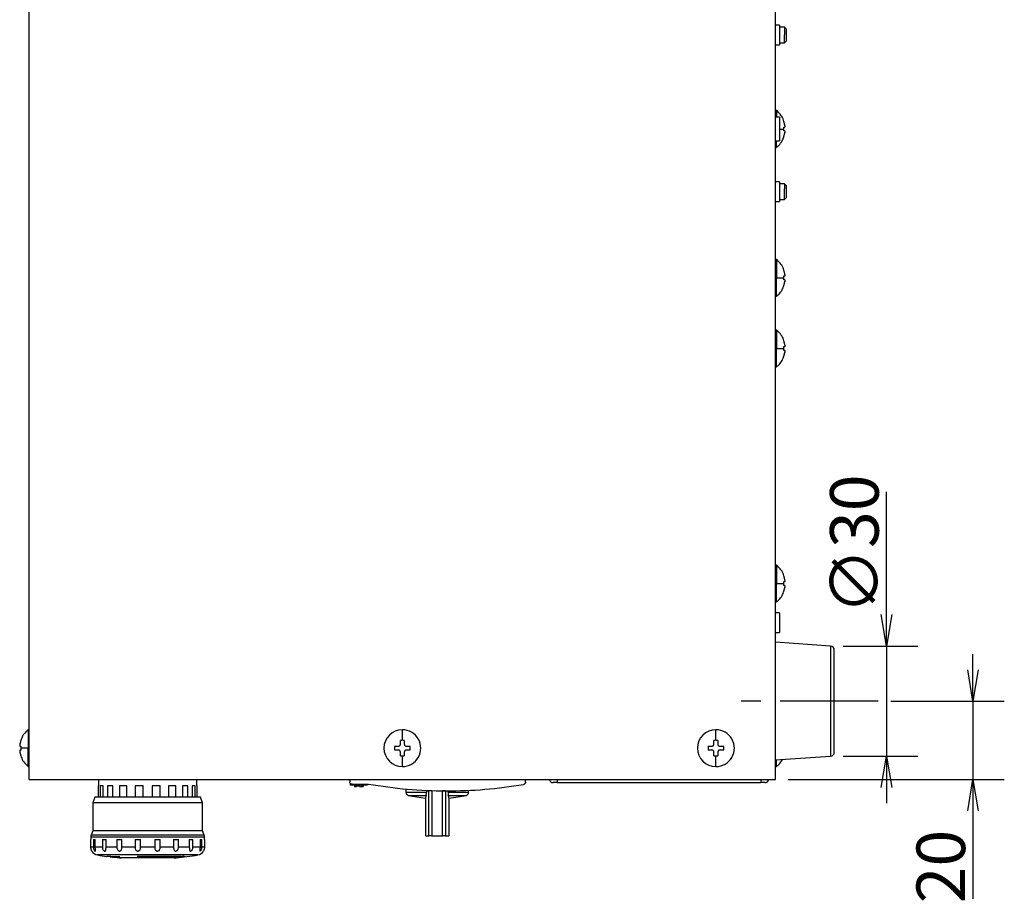
# Model space of a CAD drawing. Extents: x 185 to 1621, y -29 to 1091.
# Drawn here: x 685 to 937, y 345 to 570 of the extents above; entities that cross this region are included whole.
import ezdxf

# ---------------------------------------------------------------- set-up
doc = ezdxf.new("R2010")
doc.units = 0
doc.header["$LTSCALE"] = 20
doc.linetypes.add('CENTER', pattern=[2, 1.25, -0.25, 0.25, -0.25])
doc.layers.get('0').update_dxf_attribs({"linetype": 'CONTINUOUS'})
doc.layers.add('MAIN0', color=7, linetype='CONTINUOUS')
doc.layers.add('MAIN1', color=7, linetype='CONTINUOUS')
doc.dimstyles.new('MAIN002', dxfattribs={"dimtxt": 12.4, "dimasz": 8, "dimexe": 8, "dimexo": 3.2, "dimgap": 0.09, "dimtad": 1, "dimdec": 3, "dimtxsty": 'STANDARD', "dimcen": 0.09, "dimaunit": 1, "dimazin": 3, "dimtfac": 0.903226, "dimtdec": 4, "dimtmove": 0, "dimatfit": 3, "dimtvp": 0.540323, "dimtolj": 1, "dimtzin": 0})

# ---------------------------------------------------------------- blocks, each defined once
blk = doc.blocks.new('_OPEN')
at = {"color": 0, "linetype": 'BYBLOCK'}
for p, q in [((-1, 0.166667), (0, 0)), ((0, 0), (-1, -0.166667)), ((0, 0), (-1, 0))]:
    blk.add_line(p, q, dxfattribs=at)
blk = doc.blocks.new('*D17')
at = {"layer": 'MAIN0', "color": 0, "linetype": 'BYBLOCK'}
for p, q in [((928.56, 404.29), (928.56, 408.29)), ((907.6, 396.29), (936.56, 396.29)), ((928.56, 396.29), (928.56, 376.29)), ((881.39, 376.29), (936.56, 376.29)), ((928.56, 368.29), (928.56, 345.87))]:
    blk.add_line(p, q, dxfattribs=at)
at = {"layer": 'MAIN0', "color": 0, "linetype": 'BYBLOCK', "xscale": 8, "yscale": 8, "zscale": 8}
for p, rotation in [((928.56, 396.29), 270), ((928.56, 376.29), 90)]:
    blk.add_blockref('_OPEN', p, dxfattribs=dict(at, rotation=rotation))
at = {"layer": 'MAIN0', "color": 0, "linetype": 'BYBLOCK', "insert": (920.36, 354.07), "char_height": 12.4, "attachment_point": 5, "rotation": 90}
blk.add_mtext('\\A1;20', dxfattribs=at)
blk = doc.blocks.new('*D18')
at = {"layer": 'MAIN0', "color": 0, "linetype": 'BYBLOCK'}
for p, q in [((906.51, 418.35), (906.51, 449.69)), ((895.45, 410.35), (914.51, 410.35)), ((906.51, 410.35), (906.51, 382.23)), ((895.45, 382.23), (914.51, 382.23)), ((906.51, 374.23), (906.51, 370.23))]:
    blk.add_line(p, q, dxfattribs=at)
at = {"layer": 'MAIN0', "color": 0, "linetype": 'BYBLOCK', "xscale": 8, "yscale": 8, "zscale": 8}
for p, rotation in [((906.51, 410.35), 270), ((906.51, 382.23), 90)]:
    blk.add_blockref('_OPEN', p, dxfattribs=dict(at, rotation=rotation))
at = {"layer": 'MAIN0', "color": 0, "linetype": 'BYBLOCK', "insert": (898.31, 436.29), "char_height": 12.4, "attachment_point": 5, "rotation": 90}
blk.add_mtext('\\A1;∅30', dxfattribs=at)

msp = doc.modelspace()

# ---------------------------------------------------------------- linework, layer by layer
at = {"layer": 'MAIN1', "color": 7, "linetype": 'CONTINUOUS'}
for p, q in [((687.7854, 376.2886), (687.7854, 776.2886)), ((878.1854, 376.2886), (878.1854, 776.2886)), ((879.1854, 568.7886), (878.1854, 568.7886)), ((879.1854, 568.7886), (879.1854, 563.7886)), ((880.4854, 568.2886), (879.1854, 568.2886)), ((880.9854, 567.7886), (880.4854, 568.2886)), ((880.4854, 568.2886), (880.4854, 566.2886)), ((880.9854, 566.2886), (880.9854, 567.7886)), ((880.4854, 564.2886), (880.4854, 566.2886)), ((880.9854, 564.7886), (880.9854, 566.2886)), ((878.1854, 563.7886), (879.1854, 563.7886)), ((879.1854, 564.2886), (880.4854, 564.2886)), ((880.4854, 564.2886), (880.9854, 564.7886)), ((878.4738, 546.9886), (878.1854, 546.9886)), ((879.1854, 545.2886), (878.1854, 545.2886)), ((878.4738, 546.9886), (878.4738, 546.9408)), ((878.4738, 546.9408), (878.4738, 546.5639)), ((878.4738, 546.5639), (878.4738, 545.8406)), ((878.4738, 545.8406), (878.4738, 545.2886)), ((879.1854, 545.2886), (879.1854, 539.2886)), ((880.3482, 544.2251), (880.3482, 544.2886)), ((880.5821, 543.2886), (880.3482, 544.2251)), ((880.3482, 542.7272), (880.3482, 542.7886)), ((880.3482, 542.6654), (880.3482, 542.7272)), ((880.3482, 542.6032), (880.3482, 542.6654)), ((880.3482, 542.5406), (880.3482, 542.6032)), ((880.3482, 542.4778), (880.3482, 542.5406)), ((880.3482, 542.4149), (880.3482, 542.4778)), ((880.3482, 542.3518), (880.3482, 542.4149)), ((880.3482, 542.2886), (880.3482, 542.3518)), ((880.3482, 542.2255), (880.3482, 542.2886)), ((880.3482, 542.1624), (880.3482, 542.2255)), ((880.3482, 542.0994), (880.3482, 542.1624)), ((880.3482, 542.0366), (880.3482, 542.0994)), ((880.3482, 541.9741), (880.3482, 542.0366)), ((880.3482, 541.9119), (880.3482, 541.9741)), ((880.3482, 541.85), (880.3482, 541.9119)), ((880.3482, 541.7886), (880.3482, 541.85)), ((880.3482, 540.3521), (880.5821, 541.2886)), ((880.3482, 540.2886), (880.3482, 540.3521)), ((878.1854, 539.2886), (879.1854, 539.2886)), ((878.1854, 537.5886), (878.4738, 537.5886)), ((878.4738, 537.5886), (878.4738, 539.2886)), ((879.1854, 528.7886), (878.1854, 528.7886)), ((879.1854, 528.7886), (879.1854, 523.7886)), ((880.4854, 528.2886), (879.1854, 528.2886)), ((880.9854, 527.7886), (880.4854, 528.2886)), ((880.4854, 528.2886), (880.4854, 527.0499)), ((880.9854, 526.8596), (880.9854, 527.7886)), ((880.4854, 524.2886), (880.4854, 527.0499)), ((880.9854, 524.7886), (880.9854, 526.8596)), ((878.1854, 523.7886), (879.1854, 523.7886)), ((879.1854, 524.2886), (880.4854, 524.2886)), ((880.4854, 524.2886), (880.9854, 524.7886)), ((878.4738, 508.9886), (878.1854, 508.9886)), ((878.4738, 508.9886), (878.4738, 508.9408)), ((878.4738, 508.9408), (878.4738, 508.5639)), ((878.4738, 508.5639), (878.4738, 507.8406)), ((878.4738, 507.8406), (878.4738, 506.8296)), ((878.4738, 506.8296), (878.4738, 505.6128)), ((878.4738, 505.6128), (878.4738, 504.2886)), ((880.3482, 506.2251), (880.3482, 506.2886)), ((880.5821, 505.2886), (880.3482, 506.2251)), ((878.4738, 499.5886), (878.4738, 504.2886)), ((880.3482, 504.7272), (880.3482, 504.7886)), ((880.3482, 504.6654), (880.3482, 504.7272)), ((880.3482, 504.6032), (880.3482, 504.6654)), ((880.3482, 504.5406), (880.3482, 504.6032)), ((880.3482, 504.4779), (880.3482, 504.5406)), ((880.3482, 504.4149), (880.3482, 504.4779)), ((880.3482, 504.3518), (880.3482, 504.4149)), ((880.3482, 504.2886), (880.3482, 504.3518)), ((880.3482, 504.2255), (880.3482, 504.2886)), ((880.3482, 504.1624), (880.3482, 504.2255)), ((880.3482, 504.0994), (880.3482, 504.1624)), ((880.3482, 504.0366), (880.3482, 504.0994)), ((880.3482, 503.9741), (880.3482, 504.0366)), ((880.3482, 503.9119), (880.3482, 503.9741)), ((880.3482, 503.85), (880.3482, 503.9119)), ((880.3482, 503.7886), (880.3482, 503.85)), ((880.3482, 502.3521), (880.5821, 503.2886)), ((880.3482, 502.2886), (880.3482, 502.3521)), ((878.1854, 499.5886), (878.4738, 499.5886)), ((878.4738, 490.9886), (878.1854, 490.9886)), ((878.4738, 490.9886), (878.4738, 490.9408)), ((878.4738, 490.9408), (878.4738, 490.5639)), ((878.4738, 490.5639), (878.4738, 489.8406)), ((878.4738, 489.8406), (878.4738, 488.8296)), ((878.4738, 488.8296), (878.4738, 487.6128)), ((878.4738, 487.6128), (878.4738, 486.2886)), ((880.3482, 488.2251), (880.3482, 488.2886)), ((880.5821, 487.2886), (880.3482, 488.2251)), ((878.4738, 481.5886), (878.4738, 486.2886)), ((880.3482, 486.7272), (880.3482, 486.7886)), ((880.3482, 486.6654), (880.3482, 486.7272)), ((880.3482, 486.6032), (880.3482, 486.6654)), ((880.3482, 486.5406), (880.3482, 486.6032)), ((880.3482, 486.4778), (880.3482, 486.5406)), ((880.3482, 486.4149), (880.3482, 486.4778)), ((880.3482, 486.3518), (880.3482, 486.4149)), ((880.3482, 486.2886), (880.3482, 486.3518)), ((880.3482, 486.2255), (880.3482, 486.2886)), ((880.3482, 486.1624), (880.3482, 486.2255)), ((880.3482, 486.0994), (880.3482, 486.1624)), ((880.3482, 486.0366), (880.3482, 486.0994)), ((880.3482, 485.9741), (880.3482, 486.0366)), ((880.3482, 485.9119), (880.3482, 485.9741)), ((880.3482, 485.85), (880.3482, 485.9119)), ((880.3482, 485.7886), (880.3482, 485.85)), ((880.3482, 484.3521), (880.5821, 485.2886)), ((880.3482, 484.2886), (880.3482, 484.3521)), ((878.1854, 481.5886), (878.4738, 481.5886)), ((878.4738, 430.9886), (878.1854, 430.9886)), ((878.4738, 430.9886), (878.4738, 430.9408)), ((878.4738, 430.9408), (878.4738, 430.5639)), ((878.4738, 430.5639), (878.4738, 429.8406)), ((878.4738, 429.8406), (878.4738, 428.8296)), ((878.4738, 428.8296), (878.4738, 427.6128)), ((878.4738, 427.6128), (878.4738, 426.2886)), ((880.3482, 428.2251), (880.3482, 428.2886)), ((880.5821, 427.2886), (880.3482, 428.2251)), ((878.4738, 421.5886), (878.4738, 426.2886)), ((880.3482, 426.7272), (880.3482, 426.7886)), ((880.3482, 426.6654), (880.3482, 426.7272)), ((880.3482, 426.6032), (880.3482, 426.6654)), ((880.3482, 426.5406), (880.3482, 426.6032)), ((880.3482, 426.4778), (880.3482, 426.5406)), ((880.3482, 426.4149), (880.3482, 426.4778)), ((880.3482, 426.3518), (880.3482, 426.4149)), ((880.3482, 426.2886), (880.3482, 426.3518)), ((880.3482, 426.2255), (880.3482, 426.2886)), ((880.3482, 426.1624), (880.3482, 426.2255)), ((880.3482, 426.0994), (880.3482, 426.1624)), ((880.3482, 426.0366), (880.3482, 426.0994)), ((880.3482, 425.9741), (880.3482, 426.0366)), ((880.3482, 425.9119), (880.3482, 425.9741)), ((880.3482, 425.85), (880.3482, 425.9119)), ((880.3482, 425.7886), (880.3482, 425.85)), ((880.3482, 424.3521), (880.5821, 425.2886)), ((880.3482, 424.2886), (880.3482, 424.3521)), ((878.1854, 421.5886), (878.4738, 421.5886)), ((879.1854, 418.7886), (878.1854, 418.7886)), ((879.1854, 418.7886), (879.1854, 413.7886)), ((878.1854, 413.7886), (879.1854, 413.7886)), ((892.2519, 410.3509), (878.1854, 411.2886)), ((892.2519, 410.3509), (892.2519, 396.2886)), ((893.1854, 396.2886), (893.1854, 409.3535)), ((892.2518, 396.2886), (892.2518, 382.2264)), ((893.1854, 383.2237), (893.1854, 396.2886)), ((687.7854, 388.9886), (687.4969, 388.9886)), ((687.4969, 388.9886), (687.4969, 384.2886)), ((685.6226, 386.2251), (685.3887, 385.2886)), ((685.6226, 386.2886), (685.6226, 386.2251)), ((685.6226, 384.7886), (685.6226, 384.7272)), ((685.6226, 384.7272), (685.6226, 384.6654)), ((685.6226, 384.6654), (685.6226, 384.6032)), ((685.6226, 384.6032), (685.6226, 384.5406)), ((685.6226, 384.5406), (685.6226, 384.4778)), ((685.6226, 384.4778), (685.6226, 384.4149)), ((685.6226, 384.4149), (685.6226, 384.3518)), ((685.6226, 384.3518), (685.6226, 384.2886)), ((781.0489, 384.7886), (781.9854, 384.7886)), ((783.9854, 384.7886), (784.9219, 384.7886)), ((861.0489, 384.7886), (861.9854, 384.7886)), ((863.9854, 384.7886), (864.9219, 384.7886)), ((685.3887, 383.2886), (685.6226, 382.3521)), ((685.6226, 384.2886), (685.6226, 384.2255)), ((685.6226, 384.2255), (685.6226, 384.1624)), ((685.6226, 384.1624), (685.6226, 384.0994)), ((685.6226, 384.0994), (685.6226, 384.0366)), ((685.6226, 384.0366), (685.6226, 383.9741)), ((685.6226, 383.9741), (685.6226, 383.9119)), ((685.6226, 383.9119), (685.6226, 383.85)), ((685.6226, 383.85), (685.6226, 383.7886)), ((685.6226, 382.3521), (685.6226, 382.2886)), ((687.4969, 382.9645), (687.4969, 384.2886)), ((687.4969, 381.7476), (687.4969, 382.9645)), ((781.9854, 383.7886), (781.0489, 383.7886)), ((784.9219, 383.7886), (783.9854, 383.7886)), ((861.9854, 383.7886), (861.0489, 383.7886)), ((864.9219, 383.7886), (863.9854, 383.7886)), ((878.1854, 381.2886), (892.2519, 382.2264)), ((687.4969, 380.7366), (687.4969, 381.7476)), ((687.4969, 380.0133), (687.4969, 380.7366)), ((687.4969, 379.6365), (687.4969, 380.0133)), ((687.4969, 379.5887), (687.4969, 379.6365)), ((687.4969, 379.5886), (687.7854, 379.5886)), ((878.1854, 379.5886), (878.4738, 379.5886)), ((878.4738, 379.5886), (878.4738, 381.3078)), ((687.7854, 376.2886), (878.1854, 376.2886)), ((705.4563, 376.2886), (705.4563, 374.6886)), ((705.5018, 374.6886), (705.4563, 374.6886)), ((705.5018, 371.7886), (705.5018, 374.6886)), ((706.6214, 374.6886), (705.8905, 374.6886)), ((705.8905, 374.6886), (705.8905, 371.7886)), ((706.6214, 371.7886), (706.6214, 374.6886)), ((709.1142, 374.6886), (707.7404, 374.6886)), ((707.7404, 374.6886), (707.7404, 371.7886)), ((709.1142, 371.7886), (709.1142, 374.6886)), ((712.6795, 374.6886), (710.8286, 374.6886)), ((710.8286, 374.6886), (710.8286, 371.7886)), ((712.6795, 371.7886), (712.6795, 374.6886)), ((716.8872, 374.6886), (714.7825, 374.6886)), ((714.7825, 374.6886), (714.7825, 371.7886)), ((716.8872, 371.7886), (716.8872, 374.6886)), ((721.23, 374.6886), (719.1253, 374.6886)), ((719.1253, 374.6886), (719.1253, 371.7886)), ((721.23, 371.7886), (721.23, 374.6886)), ((725.1839, 374.6886), (723.3331, 374.6886)), ((723.3331, 374.6886), (723.3331, 371.7886)), ((725.1839, 371.7886), (725.1839, 374.6886)), ((728.2721, 374.6886), (726.8983, 374.6886)), ((726.8983, 374.6886), (726.8983, 371.7886)), ((728.2721, 371.7886), (728.2721, 374.6886)), ((730.1221, 374.6886), (729.3911, 374.6886)), ((729.3911, 374.6886), (729.3911, 371.7886)), ((730.1221, 371.7886), (730.1221, 374.6886)), ((730.5563, 374.6886), (730.5107, 374.6886)), ((730.5107, 374.6886), (730.5107, 371.7886)), ((730.5563, 374.6886), (730.5563, 376.2886)), ((769.5758, 376.2886), (769.5783, 375.6658)), ((769.7754, 374.8686), (769.7754, 375.2294)), ((769.9754, 374.8686), (769.9754, 375.1084)), ((773.7754, 374.8686), (769.9754, 374.8686)), ((770.1783, 375.0682), (774.3785, 375.0682)), ((770.7896, 374.8686), (770.7896, 374.4674)), ((770.8613, 374.8686), (770.8613, 374.4686)), ((770.8613, 374.4686), (771.2702, 374.4686)), ((771.2702, 374.4686), (771.2702, 374.8686)), ((771.3998, 374.4686), (771.3998, 374.8686)), ((771.5387, 374.8686), (771.5387, 374.4686)), ((771.7115, 374.8686), (771.7115, 374.4686)), ((772.0603, 374.8686), (772.0603, 374.4686)), ((772.6158, 374.8686), (772.6158, 374.4686)), ((772.98, 374.8686), (772.98, 374.4686)), ((773.0116, 374.4661), (773.0116, 374.8686)), ((773.7754, 375.0682), (773.7754, 374.8686)), ((773.9754, 375.0682), (773.9754, 374.8686)), ((814.3944, 375.5742), (814.3973, 376.2886)), ((822.4854, 375.4886), (821.4854, 375.4886)), ((822.4854, 376.2886), (822.4854, 375.4886)), ((822.4854, 375.4886), (874.4854, 375.4886)), ((874.4854, 376.2886), (874.4854, 375.4886)), ((875.4854, 375.4886), (874.4854, 375.4886)), ((783.8854, 373.8523), (783.8854, 373.0171)), ((783.8854, 373.0171), (789.1154, 373.0171)), ((784.5037, 372.238), (789.0621, 372.238)), ((784.5037, 372.238), (788.914, 371.5247)), ((789.1154, 373.3886), (789.779, 373.3886)), ((789.1154, 373.3886), (789.1154, 373.0171)), ((789.779, 361.8886), (789.779, 373.3886)), ((790.519, 373.3886), (790.519, 361.8886)), ((793.2521, 361.8886), (793.2521, 373.3886)), ((793.9921, 373.3886), (794.3854, 373.3886)), ((793.9921, 373.3886), (793.9921, 361.8886)), ((794.6557, 373.0171), (794.6557, 373.3886)), ((794.6557, 373.0171), (799.8854, 373.0171)), ((794.709, 372.238), (799.2671, 372.238)), ((799.8854, 373.0171), (799.8854, 373.5147)), ((704.5063, 371.7886), (704.0063, 370.2886)), ((704.0063, 370.2886), (704.0063, 363.1624)), ((718.0063, 370.2886), (704.0063, 370.2886)), ((705.4563, 371.7886), (704.5063, 371.7886)), ((730.5563, 371.7886), (705.4563, 371.7886)), ((732.0063, 370.2886), (718.0063, 370.2886)), ((731.5063, 371.7886), (730.5563, 371.7886)), ((732.0063, 370.2886), (731.5063, 371.7886)), ((732.0063, 363.1624), (732.0063, 370.2886)), ((788.8855, 371.6292), (788.8855, 361.8855)), ((794.8855, 361.8855), (794.8855, 371.6296)), ((704.0063, 363.1624), (703.5967, 362.0372)), ((718.0063, 362.0372), (703.5967, 362.0372)), ((718.0063, 363.1624), (704.0063, 363.1624)), ((732.0063, 363.1624), (718.0063, 363.1624)), ((732.4158, 362.0372), (718.0063, 362.0372)), ((732.4158, 362.0372), (732.0063, 363.1624)), ((790.519, 361.8886), (793.2521, 361.8886)), ((703.5063, 361.5241), (703.5063, 360.9886)), ((718.0063, 361.5241), (703.5063, 361.5241)), ((703.5063, 360.9886), (703.5244, 360.9886)), ((703.5244, 358.9899), (703.5244, 360.9886)), ((704.1497, 360.9886), (704.6458, 360.9886)), ((704.1497, 360.9886), (704.1497, 358.9899)), ((704.6458, 358.9899), (704.6458, 360.9886)), ((706.4464, 360.9886), (707.3787, 360.9886)), ((706.4464, 360.9886), (706.4464, 358.9899)), ((707.3787, 358.9899), (707.3787, 360.9886)), ((710.1373, 360.9886), (711.3934, 360.9886)), ((710.1373, 360.9886), (710.1373, 358.9899)), ((711.3934, 358.9899), (711.3934, 360.9886)), ((714.7774, 360.9886), (716.2057, 360.9886)), ((714.7774, 360.9886), (714.7774, 358.9899)), ((716.2057, 358.9899), (716.2057, 360.9886)), ((732.5063, 361.5241), (718.0063, 361.5241)), ((719.8069, 360.9886), (721.2352, 360.9886)), ((719.8069, 360.9886), (719.8069, 358.9899)), ((721.2352, 358.9899), (721.2352, 360.9886)), ((724.6192, 360.9886), (725.8752, 360.9886)), ((724.6192, 360.9886), (724.6192, 358.9899)), ((725.8752, 358.9899), (725.8752, 360.9886)), ((728.6339, 360.9886), (729.5661, 360.9886)), ((728.6339, 360.9886), (728.6339, 358.9899)), ((729.5661, 358.9899), (729.5661, 360.9886)), ((731.3667, 360.9886), (731.8628, 360.9886)), ((731.3667, 360.9886), (731.3667, 358.9899)), ((731.8628, 358.9899), (731.8628, 360.9886)), ((732.4881, 360.9886), (732.5063, 360.9886)), ((732.4881, 360.9886), (732.4881, 358.9899)), ((732.5063, 360.9886), (732.5063, 361.5241)), ((704.1497, 358.9899), (703.5244, 358.9899)), ((706.4464, 358.9899), (704.6458, 358.9899)), ((718.0063, 357.0157), (705.1858, 357.0157)), ((710.1373, 358.9899), (707.3787, 358.9899)), ((714.7774, 358.9899), (711.3934, 358.9899)), ((719.8069, 358.9899), (716.2057, 358.9899)), ((730.8268, 357.0157), (718.0063, 357.0157)), ((724.6192, 358.9899), (721.2352, 358.9899)), ((728.6339, 358.9899), (725.8752, 358.9899)), ((731.3667, 358.9899), (729.5661, 358.9899)), ((732.4881, 358.9899), (731.8628, 358.9899)), ((708.5807, 356.6607), (707.6063, 356.6607)), ((708.4063, 356.6607), (708.4063, 356.5599)), ((708.4063, 356.5599), (709.3057, 356.5599)), ((708.5807, 356.7149), (708.5807, 356.6607)), ((709.3057, 356.6706), (709.3057, 356.5599)), ((710.0308, 356.6368), (710.0308, 356.4673)), ((718.0063, 356.3091), (710.7772, 356.3091)), ((718.0063, 356.2886), (711.229, 356.2886)), ((726.5254, 356.6607), (715.3145, 356.6607)), ((715.5216, 356.6607), (715.5216, 356.5599)), ((715.5216, 356.5599), (725.8701, 356.5599)), ((725.2354, 356.3091), (718.0063, 356.3091)), ((724.7836, 356.2886), (718.0063, 356.2886)), ((725.8701, 356.6607), (725.8701, 356.5599))]:
    msp.add_line(p, q, dxfattribs=at)
at = {"layer": 'MAIN1', "color": 3, "linetype": 'CENTER'}
msp.add_line((904.4031, 396.2886), (865.2607, 396.2886), dxfattribs=at)
at = {"layer": 'MAIN1', "color": 7, "linetype": 'CONTINUOUS'}
for centre, radius, start, end in [((892.1854, 409.3531), 1, 0.042598, 86.188261), ((782.9854, 384.2886), 4.7, 90.000028, 269.999974), ((782.9854, 384.2886), 4.7, 269.999997, 450), ((862.9854, 384.2886), 4.7, 90.000028, 269.999974), ((862.9854, 384.2886), 4.7, 269.999997, 450), ((782.9854, 384.2886), 2, 165.522488, 194.477512), ((782.9854, 384.2886), 2, 89.999999, 104.477512), ((782.9854, 384.2886), 2, 75.522488, 89.999999), ((782.9854, 384.2886), 2, 345.522488, 374.477512), ((862.9854, 384.2886), 2, 165.522488, 194.477512), ((862.9854, 384.2886), 2, 89.999999, 104.477512), ((862.9854, 384.2886), 2, 75.522488, 89.999999), ((862.9854, 384.2886), 2, 345.522488, 374.477512), ((782.9854, 384.2886), 2, 255.522488, 270), ((782.9854, 384.2886), 2, 270, 284.477512), ((862.9854, 384.2886), 2, 255.522488, 270), ((862.9854, 384.2886), 2, 270, 284.477512), ((892.1854, 383.2242), 1, 273.811795, 359.977623), ((821.4854, 376.4886), 1, 191.536949, 269.999999), ((875.4854, 376.4886), 1, 270, 348.463051), ((784.6854, 373.0171), 0.8, 180.000001, 256.871876), ((799.0854, 373.0171), 0.8, 283.128124, 359.999999), ((705.0063, 361.5241), 1.5, 160, 180), ((731.0063, 361.5241), 1.5, 0, 20), ((705.5063, 358.9899), 2, 208.674362, 260.778221), ((718.0063, 435.9818), 80, 260.778221, 262.530408), ((712.0182, 407.0401), 50.4425, 265.266453, 268.769723), ((718.045, 422.0822), 66.1026, 261.132753, 261.768267), ((718.0063, 435.9818), 80, 275.184538, 279.221779), ((717.9272, 410.379), 54.4021, 279.093685, 279.793349), ((727.8768, 358.0604), 1.4664, 241.662982, 261.715383), ((730.5063, 358.9899), 2, 279.221779, 331.320667), ((718.0063, 435.9818), 80, 263.107897, 264.815462), ((718.0302, 421.9759), 65.9953, 262.403304, 263.037893), ((709.6184, 362.0457), 5.5937, 274.227979, 283.616044), ((711.229, 361.2886), 5, 264.815462, 270), ((718.5694, 363.0839), 7.2008, 243.12757, 244.959983), ((724.7836, 361.2886), 5, 270, 275.184538), ((724.1432, 396.1841), 39.7313, 271.54553, 275.08616), ((717.9574, 410.1832), 54.204, 277.694458, 278.394047)]:
    msp.add_arc(centre, radius, start, end, dxfattribs=at)
for points, knots in [([(880.318, 544.247), (880.2527, 544.4631), (880.0518, 545.1279), (879.4123, 546.11), (878.7387, 546.7353), (878.4075, 547.0427)], [0, 0, 0, 0, 0.98328395, 3.02518123, 5, 5, 5, 5]), ([(880.3482, 542.7886), (880.3963, 542.7886), (880.4929, 542.7886), (880.5523, 542.7886), (880.5821, 542.7886)], [0, 0, 0, 0, 0.144725969, 0.233853898, 0.233853898, 0.233853898, 0.233853898]), ([(880.5821, 542.7886), (880.5904, 542.7939), (880.607, 542.8046), (880.6177, 542.8887), (880.6159, 543.0123), (880.603, 543.153), (880.5884, 543.2478), (880.5821, 543.2886)], [0, 0, 0, 0, 1.06240803, 2.12552304, 3.17312258, 4.21378487, 5, 5, 5, 5]), ([(878.4676, 537.6216), (878.6539, 537.7737), (879.2104, 538.2283), (879.8895, 539.141), (880.1837, 539.9632), (880.3164, 540.3339)], [0, 0, 0, 0, 1.08270676, 3.23437391, 5, 5, 5, 5]), ([(879.1854, 542.2886), (879.3036, 542.2886), (879.8411, 542.2886), (880.126, 542.2886), (880.3482, 542.2886)], [0, 0, 0, 0, 0.65569983, 1.16281152, 1.16281152, 1.16281152, 1.16281152]), ([(880.5821, 541.7886), (880.5525, 541.7886), (880.4932, 541.7886), (880.3966, 541.7886), (880.3482, 541.7886)], [0, 0, 0, 0, 0.088879778, 0.233853911, 0.233853911, 0.233853911, 0.233853911]), ([(880.5821, 541.2886), (880.5904, 541.3439), (880.607, 541.4546), (880.6177, 541.6034), (880.6159, 541.7159), (880.603, 541.7789), (880.5884, 541.7857), (880.5821, 541.7886)], [0, 0, 0, 0, 1.06240809, 2.12552316, 3.17312275, 4.21378508, 5, 5, 5, 5]), ([(880.6017, 541.4304), (880.6011, 541.4236), (880.5971, 541.3794), (880.589, 541.3303), (880.5821, 541.2886)], [0, 0, 0, 0, 0.051182086, 0.143243258, 0.143243258, 0.143243258, 0.143243258]), ([(880.318, 506.247), (880.2527, 506.4631), (880.0518, 507.1279), (879.4123, 508.11), (878.7387, 508.7353), (878.4075, 509.0427)], [0, 0, 0, 0, 0.98328395, 3.02518123, 5, 5, 5, 5]), ([(880.5821, 504.7886), (880.5904, 504.7939), (880.607, 504.8046), (880.6177, 504.8887), (880.6159, 505.0124), (880.603, 505.1531), (880.5884, 505.2478), (880.5821, 505.2886)], [0, 0, 0, 0, 1.06240803, 2.12552304, 3.17312258, 4.21378487, 5, 5, 5, 5]), ([(878.4738, 504.2886), (878.8517, 504.2886), (879.6648, 504.2886), (880.1099, 504.2886), (880.3482, 504.2886)], [0, 0, 0, 0, 1.19096277, 1.87436737, 1.87436737, 1.87436737, 1.87436737]), ([(880.3482, 504.7886), (880.3963, 504.7886), (880.4929, 504.7886), (880.5523, 504.7886), (880.5821, 504.7886)], [0, 0, 0, 0, 0.144725969, 0.233853898, 0.233853898, 0.233853898, 0.233853898]), ([(880.5821, 503.7886), (880.5525, 503.7886), (880.4932, 503.7886), (880.3966, 503.7886), (880.3482, 503.7886)], [0, 0, 0, 0, 0.088879778, 0.233853911, 0.233853911, 0.233853911, 0.233853911]), ([(880.5821, 503.2886), (880.5904, 503.3439), (880.607, 503.4546), (880.6177, 503.6034), (880.6159, 503.7159), (880.603, 503.7789), (880.5884, 503.7857), (880.5821, 503.7886)], [0, 0, 0, 0, 1.06240809, 2.12552316, 3.17312275, 4.21378508, 5, 5, 5, 5]), ([(880.6017, 503.4304), (880.6011, 503.4237), (880.5971, 503.3794), (880.589, 503.3303), (880.5821, 503.2886)], [0, 0, 0, 0, 0.051182086, 0.143243258, 0.143243258, 0.143243258, 0.143243258]), ([(878.4676, 499.6216), (878.6539, 499.7738), (879.2104, 500.2283), (879.8895, 501.141), (880.1837, 501.9633), (880.3164, 502.3339)], [0, 0, 0, 0, 1.08270676, 3.23437391, 5, 5, 5, 5]), ([(880.318, 488.247), (880.2527, 488.4631), (880.0518, 489.1279), (879.4123, 490.11), (878.7387, 490.7353), (878.4075, 491.0427)], [0, 0, 0, 0, 0.98328395, 3.02518123, 5, 5, 5, 5]), ([(878.4738, 486.2886), (878.8517, 486.2886), (879.6648, 486.2886), (880.1099, 486.2886), (880.3482, 486.2886)], [0, 0, 0, 0, 1.19096277, 1.87436737, 1.87436737, 1.87436737, 1.87436737]), ([(880.3482, 486.7886), (880.3963, 486.7886), (880.4929, 486.7886), (880.5523, 486.7886), (880.5821, 486.7886)], [0, 0, 0, 0, 0.144725969, 0.233853898, 0.233853898, 0.233853898, 0.233853898]), ([(880.5821, 485.7886), (880.5525, 485.7886), (880.4932, 485.7886), (880.3966, 485.7886), (880.3482, 485.7886)], [0, 0, 0, 0, 0.088879778, 0.233853911, 0.233853911, 0.233853911, 0.233853911]), ([(880.5821, 486.7886), (880.5904, 486.7939), (880.607, 486.8046), (880.6177, 486.8887), (880.6159, 487.0124), (880.603, 487.1531), (880.5884, 487.2478), (880.5821, 487.2886)], [0, 0, 0, 0, 1.06240803, 2.12552304, 3.17312258, 4.21378487, 5, 5, 5, 5]), ([(880.5821, 485.2886), (880.5904, 485.3439), (880.607, 485.4546), (880.6177, 485.6034), (880.6159, 485.7159), (880.603, 485.7789), (880.5884, 485.7857), (880.5821, 485.7886)], [0, 0, 0, 0, 1.06240809, 2.12552316, 3.17312275, 4.21378508, 5, 5, 5, 5]), ([(880.6017, 485.4304), (880.6011, 485.4237), (880.5971, 485.3794), (880.589, 485.3303), (880.5821, 485.2886)], [0, 0, 0, 0, 0.051182086, 0.143243258, 0.143243258, 0.143243258, 0.143243258]), ([(878.4676, 481.6216), (878.6539, 481.7738), (879.2104, 482.2283), (879.8895, 483.141), (880.1837, 483.9633), (880.3164, 484.3339)], [0, 0, 0, 0, 1.08270676, 3.23437391, 5, 5, 5, 5]), ([(880.318, 428.247), (880.2527, 428.4631), (880.0518, 429.1279), (879.4123, 430.11), (878.7387, 430.7353), (878.4075, 431.0427)], [0, 0, 0, 0, 0.98328395, 3.02518123, 5, 5, 5, 5]), ([(880.5821, 426.7886), (880.5904, 426.7939), (880.607, 426.8046), (880.6177, 426.8887), (880.6159, 427.0123), (880.603, 427.1531), (880.5884, 427.2478), (880.5821, 427.2886)], [0, 0, 0, 0, 1.06240803, 2.12552304, 3.17312258, 4.21378487, 5, 5, 5, 5]), ([(878.4738, 426.2886), (878.8517, 426.2886), (879.6648, 426.2886), (880.1099, 426.2886), (880.3482, 426.2886)], [0, 0, 0, 0, 1.19096277, 1.87436737, 1.87436737, 1.87436737, 1.87436737]), ([(880.3482, 426.7886), (880.3963, 426.7886), (880.4929, 426.7886), (880.5523, 426.7886), (880.5821, 426.7886)], [0, 0, 0, 0, 0.144725969, 0.233853898, 0.233853898, 0.233853898, 0.233853898]), ([(880.5821, 425.7886), (880.5525, 425.7886), (880.4932, 425.7886), (880.3966, 425.7886), (880.3482, 425.7886)], [0, 0, 0, 0, 0.088879778, 0.233853911, 0.233853911, 0.233853911, 0.233853911]), ([(880.5821, 425.2886), (880.5904, 425.3439), (880.607, 425.4546), (880.6177, 425.6034), (880.6159, 425.7159), (880.603, 425.7789), (880.5884, 425.7857), (880.5821, 425.7886)], [0, 0, 0, 0, 1.06240809, 2.12552316, 3.17312275, 4.21378508, 5, 5, 5, 5]), ([(880.6017, 425.4304), (880.6011, 425.4236), (880.5971, 425.3794), (880.589, 425.3303), (880.5821, 425.2886)], [0, 0, 0, 0, 0.051182086, 0.143243258, 0.143243258, 0.143243258, 0.143243258]), ([(878.4676, 421.6216), (878.6539, 421.7738), (879.2104, 422.2283), (879.8895, 423.141), (880.1837, 423.9633), (880.3164, 424.3339)], [0, 0, 0, 0, 1.08270676, 3.23437391, 5, 5, 5, 5]), ([(687.5032, 388.9556), (687.3169, 388.8035), (686.7604, 388.349), (686.0813, 387.4363), (685.787, 386.614), (685.6544, 386.2434)], [0, 0, 0, 0, 1.08270676, 3.23437391, 5, 5, 5, 5]), ([(782.9854, 386.2886), (782.9854, 386.8106), (782.9854, 387.8389), (782.9854, 388.6093), (782.9854, 388.9886)], [0, 0, 0, 0, 1.55030144, 2.70000012, 2.70000012, 2.70000012, 2.70000012]), ([(862.9854, 386.2886), (862.9854, 386.8106), (862.9854, 387.8389), (862.9854, 388.6093), (862.9854, 388.9886)], [0, 0, 0, 0, 1.55030144, 2.70000012, 2.70000012, 2.70000012, 2.70000012]), ([(685.3887, 385.2886), (685.3804, 385.2333), (685.3637, 385.1227), (685.353, 384.9739), (685.3549, 384.8614), (685.3678, 384.7984), (685.3824, 384.7916), (685.3887, 384.7886)], [0, 0, 0, 0, 1.06240809, 2.12552316, 3.17312275, 4.21378508, 5, 5, 5, 5]), ([(685.3887, 384.7886), (685.4183, 384.7886), (685.4776, 384.7886), (685.5741, 384.7886), (685.6226, 384.7886)], [0, 0, 0, 0, 0.088879778, 0.233853911, 0.233853911, 0.233853911, 0.233853911]), ([(781.9854, 384.7886), (782.0407, 384.7939), (782.1513, 384.8046), (782.3001, 384.8887), (782.4126, 385.0123), (782.4756, 385.153), (782.4825, 385.2478), (782.4854, 385.2886)], [0, 0, 0, 0, 1.06240802, 2.12552301, 3.17312251, 4.21378476, 5, 5, 5, 5]), ([(782.4854, 385.2886), (782.4854, 385.4465), (782.4854, 385.7633), (782.4854, 386.0709), (782.4854, 386.2251)], [0, 0, 0, 0, 0.474721702, 0.936491664, 0.936491664, 0.936491664, 0.936491664]), ([(783.4854, 386.2251), (783.4854, 386.0949), (783.4854, 385.7878), (783.4854, 385.4711), (783.4854, 385.2886)], [0, 0, 0, 0, 0.437357014, 0.936491669, 0.936491669, 0.936491669, 0.936491669]), ([(783.4854, 385.2886), (783.4907, 385.2333), (783.5013, 385.1227), (783.5855, 384.9739), (783.7091, 384.8614), (783.8498, 384.7984), (783.9446, 384.7916), (783.9854, 384.7886)], [0, 0, 0, 0, 1.06240802, 2.12552302, 3.17312255, 4.21378483, 5, 5, 5, 5]), ([(861.9854, 384.7886), (862.0407, 384.7939), (862.1513, 384.8046), (862.3001, 384.8887), (862.4126, 385.0123), (862.4756, 385.153), (862.4825, 385.2478), (862.4854, 385.2886)], [0, 0, 0, 0, 1.06240802, 2.12552301, 3.17312251, 4.21378476, 5, 5, 5, 5]), ([(862.4854, 385.2886), (862.4854, 385.4465), (862.4854, 385.7633), (862.4854, 386.0709), (862.4854, 386.2251)], [0, 0, 0, 0, 0.474721702, 0.936491664, 0.936491664, 0.936491664, 0.936491664]), ([(863.4854, 386.2251), (863.4854, 386.0949), (863.4854, 385.7878), (863.4854, 385.4711), (863.4854, 385.2886)], [0, 0, 0, 0, 0.437357014, 0.936491669, 0.936491669, 0.936491669, 0.936491669]), ([(863.4854, 385.2886), (863.4907, 385.2333), (863.5013, 385.1227), (863.5855, 384.9739), (863.7091, 384.8614), (863.8498, 384.7984), (863.9446, 384.7916), (863.9854, 384.7886)], [0, 0, 0, 0, 1.06240802, 2.12552302, 3.17312255, 4.21378483, 5, 5, 5, 5]), ([(685.3887, 383.7886), (685.3804, 383.7833), (685.3637, 383.7727), (685.353, 383.6886), (685.3549, 383.5649), (685.3678, 383.4242), (685.3824, 383.3294), (685.3887, 383.2886)], [0, 0, 0, 0, 1.06240803, 2.12552304, 3.17312258, 4.21378487, 5, 5, 5, 5]), ([(685.6226, 383.7886), (685.5744, 383.7886), (685.4778, 383.7886), (685.4185, 383.7886), (685.3887, 383.7886)], [0, 0, 0, 0, 0.144725969, 0.233853898, 0.233853898, 0.233853898, 0.233853898]), ([(687.4969, 384.2886), (687.1191, 384.2886), (686.306, 384.2886), (685.8609, 384.2886), (685.6226, 384.2886)], [0, 0, 0, 0, 1.19096277, 1.87436737, 1.87436737, 1.87436737, 1.87436737]), ([(685.6527, 382.3302), (685.7181, 382.1141), (685.919, 381.4493), (686.5585, 380.4673), (687.2321, 379.8419), (687.5633, 379.5345)], [0, 0, 0, 0, 0.98328395, 3.02518123, 5, 5, 5, 5]), ([(782.4854, 383.2886), (782.4801, 383.3439), (782.4694, 383.4546), (782.3853, 383.6034), (782.2617, 383.7159), (782.121, 383.7789), (782.0262, 383.7857), (781.9854, 383.7886)], [0, 0, 0, 0, 1.06240803, 2.12552304, 3.17312258, 4.21378487, 5, 5, 5, 5]), ([(782.4854, 382.3521), (782.4854, 382.5054), (782.4854, 382.8129), (782.4854, 383.1297), (782.4854, 383.2886)], [0, 0, 0, 0, 0.460776187, 0.936491649, 0.936491649, 0.936491649, 0.936491649]), ([(782.9854, 379.5886), (782.9854, 379.9448), (782.9854, 380.7113), (782.9854, 381.7386), (782.9854, 382.2886)], [0, 0, 0, 0, 1.12268015, 2.70000009, 2.70000009, 2.70000009, 2.70000009]), ([(783.9854, 383.7886), (783.9301, 383.7833), (783.8195, 383.7727), (783.6706, 383.6886), (783.5581, 383.5649), (783.4951, 383.4242), (783.4883, 383.3294), (783.4854, 383.2886)], [0, 0, 0, 0, 1.06240809, 2.12552316, 3.17312275, 4.21378508, 5, 5, 5, 5]), ([(783.4854, 383.2886), (783.4854, 383.1307), (783.4854, 382.8139), (783.4854, 382.5064), (783.4854, 382.3521)], [0, 0, 0, 0, 0.474721698, 0.936491657, 0.936491657, 0.936491657, 0.936491657]), ([(862.4854, 383.2886), (862.4801, 383.3439), (862.4694, 383.4546), (862.3853, 383.6034), (862.2617, 383.7159), (862.121, 383.7789), (862.0262, 383.7857), (861.9854, 383.7886)], [0, 0, 0, 0, 1.06240803, 2.12552304, 3.17312258, 4.21378487, 5, 5, 5, 5]), ([(862.4854, 382.3521), (862.4854, 382.5054), (862.4854, 382.8129), (862.4854, 383.1297), (862.4854, 383.2886)], [0, 0, 0, 0, 0.460776187, 0.936491649, 0.936491649, 0.936491649, 0.936491649]), ([(862.9854, 379.5886), (862.9854, 379.9448), (862.9854, 380.7113), (862.9854, 381.7386), (862.9854, 382.2886)], [0, 0, 0, 0, 1.12268015, 2.70000009, 2.70000009, 2.70000009, 2.70000009]), ([(863.9854, 383.7886), (863.9301, 383.7833), (863.8195, 383.7727), (863.6706, 383.6886), (863.5581, 383.5649), (863.4951, 383.4242), (863.4883, 383.3294), (863.4854, 383.2886)], [0, 0, 0, 0, 1.06240809, 2.12552316, 3.17312275, 4.21378508, 5, 5, 5, 5]), ([(863.4854, 383.2886), (863.4854, 383.1307), (863.4854, 382.8139), (863.4854, 382.5064), (863.4854, 382.3521)], [0, 0, 0, 0, 0.474721698, 0.936491657, 0.936491657, 0.936491657, 0.936491657]), ([(878.4676, 379.6216), (878.6524, 379.7744), (879.2045, 380.2309), (879.7172, 380.852), (879.9149, 381.3512), (879.9363, 381.4053)], [0, 0, 0, 0, 1.54847431, 4.62576307, 5, 5, 5, 5]), ([(789.0621, 372.238), (788.9886, 372.0211), (788.8834, 371.7107), (788.9016, 371.6481), (788.907, 371.6292)], [0, 0, 0, 0, 0.556791428, 0.6416125, 0.6416125, 0.6416125, 0.6416125]), ([(789.0621, 372.238), (789.0688, 372.2649), (789.0821, 372.3185), (789.0997, 372.4974), (789.1127, 372.7365), (789.1145, 372.9237), (789.1154, 373.0171)], [0, 0, 0, 0, 1.25548199, 2.50807781, 3.7554393, 5, 5, 5, 5]), ([(794.6557, 373.0171), (794.6566, 372.9235), (794.6584, 372.7361), (794.6715, 372.497), (794.689, 372.3183), (794.7023, 372.2648), (794.709, 372.238)], [0, 0, 0, 0, 1.24701089, 2.49496372, 3.74579446, 5, 5, 5, 5]), ([(794.8638, 371.6296), (794.8695, 371.6469), (794.8891, 371.7064), (794.7837, 372.0176), (794.709, 372.238)], [0, 0, 0, 0, 0.080908227, 0.642201776, 0.642201776, 0.642201776, 0.642201776]), ([(794.8489, 371.524), (795.6804, 371.6164), (797.1652, 371.7813), (798.6249, 372.0985), (799.2671, 372.238)], [0, 0, 0, 0, 2.33063008, 4.48152214, 4.48152214, 4.48152214, 4.48152214]), ([(788.9967, 361.8886), (788.9633, 361.8886), (788.8183, 361.8886), (789.3611, 361.8886), (789.779, 361.8886)], [0, 0, 0, 0, 0.17842825, 1.13915924, 1.13915924, 1.13915924, 1.13915924]), ([(793.9921, 361.8886), (794.4105, 361.8886), (794.9534, 361.8886), (794.8078, 361.8886), (794.7744, 361.8886)], [0, 0, 0, 0, 0.96129296, 1.14023429, 1.14023429, 1.14023429, 1.14023429]), ([(703.7523, 358.0295), (703.7571, 358.0199), (703.7311, 358.0713), (703.6831, 358.1773), (703.613, 358.3661), (703.541, 358.6442), (703.53, 358.8728), (703.5244, 358.9899)], [0, 0, 0, 0, 0.06848823, 0.18479445, 0.38620368, 0.673488, 1.01957778, 1.01957778, 1.01957778, 1.01957778]), ([(704.1497, 358.9899), (704.1588, 358.8641), (704.177, 358.6118), (704.3058, 358.3104), (704.4487, 358.1158), (704.5639, 358.0248), (704.6433, 358.015), (704.6837, 358.0687), (704.6946, 358.178), (704.6825, 358.3657), (704.6537, 358.6443), (704.6485, 358.8728), (704.6458, 358.9899)], [0, 0, 0, 0, 0.68713994, 1.37822298, 1.81583334, 2.25623392, 2.63544897, 2.98492377, 3.34572109, 3.75164927, 4.36027993, 5, 5, 5, 5]), ([(706.4464, 358.9899), (706.4569, 358.8641), (706.4781, 358.6118), (706.6338, 358.3104), (706.8233, 358.1158), (706.9947, 358.0248), (707.1387, 358.015), (707.2419, 358.0687), (707.3121, 358.178), (707.3589, 358.3657), (707.377, 358.6443), (707.3781, 358.8728), (707.3787, 358.9899)], [0, 0, 0, 0, 0.68713994, 1.37822298, 1.81583334, 2.25623392, 2.63544897, 2.98492377, 3.34572109, 3.75164927, 4.36027993, 5, 5, 5, 5]), ([(710.1373, 358.9899), (710.1481, 358.8641), (710.1696, 358.6118), (710.3335, 358.3104), (710.5467, 358.1158), (710.7536, 358.0248), (710.9449, 358.015), (711.0985, 358.0687), (711.2195, 358.178), (711.3195, 358.3657), (711.3823, 358.6443), (711.3896, 358.8728), (711.3934, 358.9899)], [0, 0, 0, 0, 0.68713994, 1.37822298, 1.81583334, 2.25623392, 2.63544897, 2.98492377, 3.34572109, 3.75164927, 4.36027993, 5, 5, 5, 5]), ([(714.7774, 358.9899), (714.787, 358.8641), (714.8064, 358.6118), (714.9587, 358.3104), (715.1698, 358.1158), (715.3873, 358.0248), (715.6028, 358.015), (715.7882, 358.0687), (715.9454, 358.178), (716.0866, 358.3657), (716.1866, 358.6443), (716.1992, 358.8728), (716.2057, 358.9899)], [0, 0, 0, 0, 0.68713994, 1.37822298, 1.81583334, 2.25623392, 2.63544897, 2.98492377, 3.34572109, 3.75164927, 4.36027993, 5, 5, 5, 5]), ([(719.8069, 358.9899), (719.8143, 358.8641), (719.8291, 358.6118), (719.9514, 358.3104), (720.135, 358.1158), (720.3369, 358.0248), (720.5506, 358.015), (720.7455, 358.0687), (720.92, 358.178), (721.0853, 358.3657), (721.2104, 358.6443), (721.2268, 358.8728), (721.2352, 358.9899)], [0, 0, 0, 0, 0.68713994, 1.37822298, 1.81583334, 2.25623392, 2.63544897, 2.98492377, 3.34572109, 3.75164927, 4.36027993, 5, 5, 5, 5]), ([(724.6192, 358.9899), (724.6234, 358.8641), (724.632, 358.6118), (724.7095, 358.3104), (724.8435, 358.1158), (725.0053, 358.0248), (725.1915, 358.015), (725.3724, 358.0687), (725.5431, 358.178), (725.7126, 358.3657), (725.8476, 358.6443), (725.8659, 358.8728), (725.8752, 358.9899)], [0, 0, 0, 0, 0.68713994, 1.37822298, 1.81583334, 2.25623392, 2.63544897, 2.98492377, 3.34572109, 3.75164927, 4.36027993, 5, 5, 5, 5]), ([(728.6339, 358.9899), (728.6345, 358.8641), (728.6357, 358.6118), (728.6591, 358.3104), (728.7273, 358.1158), (728.8296, 358.0248), (728.9658, 358.015), (729.1108, 358.0687), (729.2571, 358.178), (729.4104, 358.3657), (729.5391, 358.6443), (729.557, 358.8728), (729.5661, 358.9899)], [0, 0, 0, 0, 0.68713994, 1.37822298, 1.81583334, 2.25623392, 2.63544897, 2.98492377, 3.34572109, 3.75164927, 4.36027993, 5, 5, 5, 5]), ([(731.3667, 358.9899), (731.3636, 358.8641), (731.3573, 358.6118), (731.3238, 358.3104), (731.318, 358.1158), (731.3484, 358.0248), (731.4181, 358.015), (731.5098, 358.0687), (731.6142, 358.178), (731.7327, 358.3657), (731.8396, 358.6443), (731.8549, 358.8728), (731.8628, 358.9899)], [0, 0, 0, 0, 0.68713994, 1.37822298, 1.81583334, 2.25623392, 2.63544897, 2.98492377, 3.34572109, 3.75164927, 4.36027993, 5, 5, 5, 5]), ([(732.4881, 358.9899), (732.4817, 358.8642), (732.4688, 358.612), (732.3818, 358.3095), (732.3042, 358.1179), (732.2602, 358.0295)], [0, 0, 0, 0, 0.378343311, 0.693184093, 0.998540899, 0.998540899, 0.998540899, 0.998540899])]:
    msp.add_open_spline(points, degree=3, knots=knots, dxfattribs=at)
for points in [[(770.1783, 375.0682), (770.0998, 375.0772), (769.943, 375.0951), (769.745, 375.2332), (769.6061, 375.4306), (769.5875, 375.5874), (769.5783, 375.6658)], [(769.9754, 374.8686), (769.9492, 374.8686), (769.8968, 374.8686), (769.8307, 374.8686), (769.7998, 374.8686), (769.7906, 374.8686)], [(770.7948, 374.4686), (770.7736, 374.4686), (770.8195, 374.4686), (770.8613, 374.4686)], [(772.0603, 374.4686), (772.1045, 374.4686), (772.193, 374.4686), (772.3375, 374.4686), (772.4822, 374.4686), (772.5713, 374.4686), (772.6158, 374.4686)], [(772.6158, 374.4686), (772.6595, 374.4686), (772.747, 374.4686), (772.8521, 374.4686), (772.9349, 374.4686), (772.965, 374.4686), (772.98, 374.4686)], [(773.9754, 374.8686), (773.9664, 374.8686), (773.9201, 374.8686), (773.854, 374.8686), (773.8191, 374.8686), (773.8038, 374.8686)], [(774.3785, 375.0682), (777.6533, 374.5938), (784.2031, 373.645), (794.1315, 373.2713), (804.0614, 373.603), (810.6151, 374.5241), (813.8919, 374.9847)], [(814.3944, 375.5742), (814.3869, 375.504), (814.372, 375.3636), (814.2595, 375.1803), (814.0963, 375.0401), (813.9601, 375.0032), (813.8919, 374.9847)], [(790.519, 373.3886), (790.431, 373.3886), (790.2549, 373.3886), (790.0247, 373.3886), (789.8486, 373.3886), (789.8022, 373.3886), (789.779, 373.3886)], [(793.9921, 373.3886), (793.9689, 373.3886), (793.9225, 373.3886), (793.7464, 373.3886), (793.5162, 373.3886), (793.3401, 373.3886), (793.2521, 373.3886)], [(790.519, 361.8886), (790.431, 361.8886), (790.2549, 361.8886), (790.0247, 361.8886), (789.8486, 361.8886), (789.8022, 361.8886), (789.779, 361.8886)], [(793.9921, 361.8886), (793.9689, 361.8886), (793.9225, 361.8886), (793.7464, 361.8886), (793.5162, 361.8886), (793.3401, 361.8886), (793.2521, 361.8886)]]:
    msp.add_open_spline(points, degree=3, dxfattribs=at)

# ---------------------------------------------------------------- dimensions: what is measured, and where the dimension line sits
at = {"layer": 'MAIN0', "color": 3, "linetype": 'CONTINUOUS'}
dim = msp.add_linear_dim(base=(906.5111, 410.3509), p1=(892.2519, 382.2264), p2=(892.2519, 410.3509), angle=90, text='\\A1;∅30', dimstyle='MAIN002', override={"dimasz": 8, "dimblk1": 'OPEN', "dimblk2": 'OPEN', "dimsah": 1, "dimatfit": 0}, dxfattribs=at)
dim.commit()
dim.dimension.update_dxf_attribs({"geometry": '*D18', "text_midpoint": (904.5111, 436.2871), "dimtype": 160})
dim = msp.add_linear_dim(base=(928.5629, 396.2886), p1=(878.1854, 376.2886), p2=(904.4031, 396.2886), angle=90, dimstyle='MAIN002', override={"dimasz": 8, "dimblk1": 'OPEN', "dimblk2": 'OPEN', "dimsah": 1, "dimatfit": 0}, dxfattribs=at)
dim.commit()
dim.dimension.update_dxf_attribs({"geometry": '*D17', "text_midpoint": (926.5629, 354.0744), "dimtype": 160})

doc.saveas('drawing.dxf')
